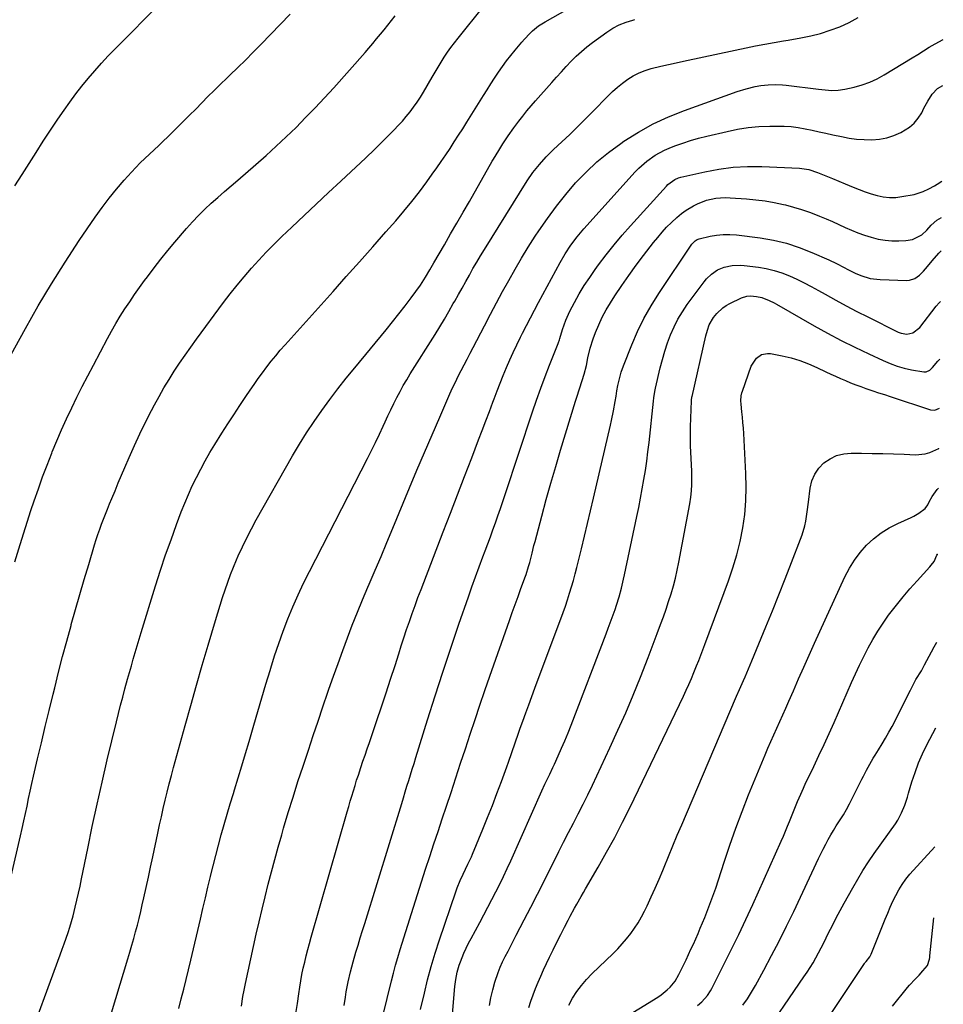
# Model space of a CAD drawing. Units: inches. Extents: x 1846646 to 1852003, y 447642 to 452944.
# Drawn here: x 1851515 to 1851957, y 448143 to 448614 of the extents above; entities that cross this region are included whole.
import ezdxf

# ---------------------------------------------------------------- set-up
doc = ezdxf.new("R2010")
doc.units = ezdxf.units.IN
doc.header["$MEASUREMENT"] = 0
doc.layers.add('7', color=7, linetype='Continuous')
doc.layers.add('8', color=7, linetype='Continuous')

msp = doc.modelspace()

# ---------------------------------------------------------------- linework, layer by layer
at = {"layer": '7', "color": 18}
for points in [[(1851513.05, 448534.91, 1916), (1851516.43, 448540.24, 1916), (1851519.8, 448545.58, 1916), (1851523.18, 448550.92, 1916), (1851526.6, 448556.22, 1916), (1851530.08, 448561.49, 1916), (1851533.6, 448566.73, 1916), (1851536.55, 448571.08, 1916), (1851539.3, 448575, 1916), (1851542.13, 448578.85, 1916), (1851545.07, 448582.62, 1916), (1851548.1, 448586.33, 1916), (1851551.22, 448589.96, 1916), (1851554.41, 448593.53, 1916), (1851557.68, 448597.02, 1916), (1851561.01, 448600.46, 1916), (1851583.18, 448622.83, 1916)], [(1851511.17, 448204.54, 1922), (1851515.72, 448223.86, 1922), (1851516.54, 448227.41, 1922), (1851517.33, 448230.98, 1922), (1851518.08, 448234.55, 1922), (1851518.8, 448238.13, 1922), (1851519.53, 448241.7, 1922), (1851520.28, 448245.27, 1922), (1851521.07, 448248.84, 1922), (1851521.89, 448252.4, 1922), (1851523.85, 448260.73, 1922), (1851525.68, 448268.45, 1922), (1851527.53, 448276.17, 1922), (1851529.4, 448283.88, 1922), (1851531.28, 448291.59, 1922), (1851532.04, 448294.64, 1922), (1851533.92, 448302.13, 1922), (1851535.84, 448309.61, 1922), (1851537.82, 448317.07, 1922), (1851539.85, 448324.52, 1922), (1851539.97, 448324.96, 1922), (1851542, 448332.18, 1922), (1851544.05, 448339.38, 1922), (1851546.16, 448346.57, 1922), (1851548.31, 448353.76, 1922), (1851551.14, 448363.13, 1922), (1851551.91, 448365.61, 1922), (1851552.72, 448368.08, 1922), (1851553.57, 448370.54, 1922), (1851554.45, 448372.98, 1922), (1851555.37, 448375.41, 1922), (1851556.3, 448377.84, 1922), (1851557.27, 448380.25, 1922), (1851558.25, 448382.66, 1922), (1851559.36, 448385.3, 1922), (1851560.91, 448389.02, 1922), (1851562.48, 448392.74, 1922), (1851564.06, 448396.45, 1922), (1851565.64, 448400.16, 1922), (1851567.69, 448404.92, 1922), (1851570.21, 448410.6, 1922), (1851572.82, 448416.23, 1922), (1851575.56, 448421.8, 1922), (1851578.38, 448427.32, 1922), (1851579.81, 448430.06, 1922), (1851582.04, 448434.16, 1922), (1851584.33, 448438.21, 1922), (1851586.74, 448442.2, 1922), (1851589.22, 448446.15, 1922), (1851591.79, 448450.04, 1922), (1851594.41, 448453.9, 1922), (1851597.1, 448457.71, 1922), (1851599.84, 448461.48, 1922), (1851612.83, 448479.03, 1922), (1851616.03, 448483.22, 1922), (1851619.29, 448487.37, 1922), (1851622.67, 448491.42, 1922), (1851626.11, 448495.42, 1922), (1851629.66, 448499.32, 1922), (1851633.28, 448503.17, 1922), (1851636.99, 448506.91, 1922), (1851640.76, 448510.6, 1922), (1851645.51, 448515.11, 1922), (1851651.34, 448520.64, 1922), (1851657.18, 448526.15, 1922), (1851663.05, 448531.65, 1922), (1851668.93, 448537.12, 1922), (1851671.52, 448539.52, 1922), (1851676.09, 448543.81, 1922), (1851680.64, 448548.13, 1922), (1851685.14, 448552.5, 1922), (1851689.6, 448556.9, 1922), (1851694.42, 448561.7, 1922), (1851696.42, 448563.76, 1922), (1851698.36, 448565.87, 1922), (1851700.22, 448568.05, 1922), (1851702.03, 448570.28, 1922), (1851703.75, 448572.57, 1922), (1851705.41, 448574.92, 1922), (1851706.96, 448577.32, 1922), (1851708.45, 448579.78, 1922), (1851712.55, 448586.85, 1922), (1851713.97, 448589.28, 1922), (1851715.42, 448591.7, 1922), (1851716.91, 448594.09, 1922), (1851718.41, 448596.47, 1922), (1851719.97, 448598.82, 1922), (1851721.57, 448601.13, 1922), (1851723.25, 448603.39, 1922), (1851724.98, 448605.61, 1922), (1851737.3, 448620.91, 1922)], [(1851517.89, 448121.37, 1924), (1851534.71, 448166.94, 1924), (1851535.67, 448169.59, 1924), (1851536.62, 448172.24, 1924), (1851537.54, 448174.9, 1924), (1851538.46, 448177.57, 1924), (1851539.32, 448180.25, 1924), (1851540.14, 448182.94, 1924), (1851540.89, 448185.65, 1924), (1851541.91, 448189.67, 1924), (1851542.71, 448193.06, 1924), (1851543.49, 448196.46, 1924), (1851544.22, 448199.86, 1924), (1851544.93, 448203.27, 1924), (1851547.82, 448217.76, 1924), (1851550.01, 448228.4, 1924), (1851552.29, 448239.03, 1924), (1851554.69, 448249.63, 1924), (1851557.18, 448260.2, 1924), (1851561.58, 448278.41, 1924), (1851562.56, 448282.37, 1924), (1851563.56, 448286.33, 1924), (1851564.6, 448290.28, 1924), (1851565.66, 448294.22, 1924), (1851566.95, 448298.9, 1924), (1851567.84, 448302.08, 1924), (1851568.74, 448305.26, 1924), (1851569.64, 448308.44, 1924), (1851570.56, 448311.61, 1924), (1851571.5, 448314.78, 1924), (1851572.45, 448317.94, 1924), (1851573.41, 448321.1, 1924), (1851580.33, 448343.55, 1924), (1851582.68, 448350.92, 1924), (1851585.11, 448358.26, 1924), (1851587.68, 448365.55, 1924), (1851590.33, 448372.81, 1924), (1851592.6, 448378.83, 1924), (1851594.25, 448383.03, 1924), (1851595.99, 448387.19, 1924), (1851597.86, 448391.3, 1924), (1851599.81, 448395.37, 1924), (1851601.88, 448399.38, 1924), (1851604.03, 448403.34, 1924), (1851606.29, 448407.24, 1924), (1851608.63, 448411.1, 1924), (1851612.05, 448416.58, 1924), (1851614.85, 448420.99, 1924), (1851617.68, 448425.39, 1924), (1851620.56, 448429.75, 1924), (1851623.46, 448434.1, 1924), (1851625.48, 448437.06, 1924), (1851627.42, 448439.89, 1924), (1851629.4, 448442.7, 1924), (1851631.43, 448445.47, 1924), (1851633.49, 448448.22, 1924), (1851635.6, 448450.93, 1924), (1851637.75, 448453.6, 1924), (1851639.97, 448456.22, 1924), (1851642.23, 448458.8, 1924), (1851665.19, 448484.34, 1924), (1851671.55, 448491.44, 1924), (1851677.9, 448498.56, 1924), (1851684.22, 448505.7, 1924), (1851690.52, 448512.85, 1924), (1851695.24, 448518.22, 1924), (1851699.1, 448522.76, 1924), (1851702.88, 448527.36, 1924), (1851706.52, 448532.07, 1924), (1851710.08, 448536.85, 1924), (1851712.68, 448540.45, 1924), (1851714.85, 448543.49, 1924), (1851716.99, 448546.56, 1924), (1851719.08, 448549.66, 1924), (1851721.14, 448552.78, 1924), (1851723.18, 448555.91, 1924), (1851725.2, 448559.06, 1924), (1851727.2, 448562.22, 1924), (1851729.19, 448565.38, 1924), (1851737.13, 448578.09, 1924), (1851738.9, 448580.9, 1924), (1851740.69, 448583.69, 1924), (1851742.5, 448586.47, 1924), (1851744.33, 448589.24, 1924), (1851746.21, 448591.97, 1924), (1851748.15, 448594.65, 1924), (1851750.18, 448597.26, 1924), (1851752.28, 448599.83, 1924), (1851755.5, 448603.66, 1924), (1851756.73, 448605.06, 1924), (1851759.31, 448607.76, 1924), (1851760.65, 448609.05, 1924), (1851763.53, 448611.42, 1924), (1851766.66, 448613.43, 1924), (1851777.64, 448619.61, 1924)], [(1851508.61, 448449.59, 1918), (1851518.05, 448466.7, 1918), (1851524.16, 448477.4, 1918), (1851530.45, 448487.98, 1918), (1851537.04, 448498.39, 1918), (1851543.81, 448508.68, 1918), (1851551.42, 448519.89, 1918), (1851554.68, 448524.49, 1918), (1851558.06, 448528.99, 1918), (1851561.63, 448533.35, 1918), (1851565.32, 448537.61, 1918), (1851568.81, 448541.48, 1918), (1851570.88, 448543.7, 1918), (1851572.98, 448545.88, 1918), (1851575.15, 448548, 1918), (1851577.35, 448550.07, 1918), (1851579.58, 448552.13, 1918), (1851581.79, 448554.2, 1918), (1851583.98, 448556.3, 1918), (1851586.15, 448558.42, 1918), (1851590.59, 448562.78, 1918), (1851593.56, 448565.73, 1918), (1851596.53, 448568.68, 1918), (1851599.48, 448571.65, 1918), (1851602.42, 448574.63, 1918), (1851605.37, 448577.61, 1918), (1851608.33, 448580.57, 1918), (1851611.32, 448583.49, 1918), (1851614.34, 448586.4, 1918), (1851615.82, 448587.82, 1918), (1851619.57, 448591.45, 1918), (1851623.29, 448595.1, 1918), (1851626.97, 448598.79, 1918), (1851630.62, 448602.51, 1918), (1851644.66, 448616.98, 1918)], [(1851555.49, 448127.12, 1926), (1851567.05, 448165.09, 1926), (1851568.01, 448168.28, 1926), (1851568.94, 448171.48, 1926), (1851569.85, 448174.69, 1926), (1851570.73, 448177.9, 1926), (1851571.58, 448181.12, 1926), (1851572.4, 448184.35, 1926), (1851573.18, 448187.59, 1926), (1851573.93, 448190.83, 1926), (1851574.68, 448194.18, 1926), (1851575.78, 448199.1, 1926), (1851576.87, 448204.03, 1926), (1851577.93, 448208.96, 1926), (1851578.99, 448213.89, 1926), (1851581.37, 448225.12, 1926), (1851582.23, 448229.07, 1926), (1851583.1, 448233.02, 1926), (1851584, 448236.97, 1926), (1851584.92, 448240.91, 1926), (1851585.87, 448244.84, 1926), (1851586.85, 448248.77, 1926), (1851587.88, 448252.68, 1926), (1851588.93, 448256.59, 1926), (1851594.47, 448276.69, 1926), (1851597.15, 448286.31, 1926), (1851599.87, 448295.92, 1926), (1851602.65, 448305.52, 1926), (1851605.46, 448315.11, 1926), (1851608.96, 448326.87, 1926), (1851610.07, 448330.56, 1926), (1851611.21, 448334.24, 1926), (1851612.38, 448337.92, 1926), (1851613.57, 448341.59, 1926), (1851614.82, 448345.23, 1926), (1851616.14, 448348.85, 1926), (1851617.56, 448352.43, 1926), (1851619.04, 448355.99, 1926), (1851619.82, 448357.78, 1926), (1851621.81, 448362.19, 1926), (1851623.89, 448366.54, 1926), (1851626.12, 448370.82, 1926), (1851628.44, 448375.06, 1926), (1851645.84, 448405.64, 1926), (1851649.13, 448411.21, 1926), (1851652.53, 448416.7, 1926), (1851656.11, 448422.08, 1926), (1851659.8, 448427.39, 1926), (1851663.64, 448432.6, 1926), (1851667.54, 448437.76, 1926), (1851671.54, 448442.84, 1926), (1851675.61, 448447.87, 1926), (1851690.65, 448466.06, 1926), (1851693.71, 448469.83, 1926), (1851696.72, 448473.63, 1926), (1851699.67, 448477.48, 1926), (1851702.57, 448481.37, 1926), (1851706.97, 448487.39, 1926), (1851709.43, 448491.15, 1926), (1851711.47, 448494.75, 1926), (1851713.35, 448498.03, 1926), (1851718.44, 448506.72, 1926), (1851721.45, 448511.89, 1926), (1851724.46, 448517.07, 1926), (1851727.44, 448522.26, 1926), (1851730.41, 448527.45, 1926), (1851741.34, 448546.65, 1926), (1851741.95, 448547.7, 1926), (1851743.18, 448549.79, 1926), (1851744.44, 448551.86, 1926), (1851746.4, 448554.92, 1926), (1851749, 448558.82, 1926), (1851751.73, 448562.69, 1926), (1851754.07, 448565.81, 1926), (1851755.99, 448568.28, 1926), (1851757.94, 448570.72, 1926), (1851759.96, 448573.12, 1926), (1851762, 448575.49, 1926), (1851769.89, 448584.41, 1926), (1851772.16, 448586.96, 1926), (1851774.46, 448589.49, 1926), (1851776.77, 448592, 1926), (1851779.11, 448594.5, 1926), (1851781.51, 448596.91, 1926), (1851784.01, 448599.23, 1926), (1851786.62, 448601.41, 1926), (1851789.33, 448603.49, 1926), (1851796.13, 448608.43, 1926), (1851799.07, 448610.31, 1926), (1851802.11, 448611.94, 1926), (1851805.33, 448613.21, 1926), (1851808.66, 448614.23, 1926), (1851809.63, 448614.46, 1926)], [(1851591.41, 448141.21, 1928), (1851592.59, 448145.82, 1928), (1851593.76, 448150.44, 1928), (1851594.91, 448155.06, 1928), (1851596.03, 448159.68, 1928), (1851597.13, 448164.32, 1928), (1851601.73, 448184.01, 1928), (1851602.92, 448189.1, 1928), (1851604.12, 448194.18, 1928), (1851605.32, 448199.27, 1928), (1851606.53, 448204.35, 1928), (1851606.57, 448204.52, 1928), (1851607.79, 448209.51, 1928), (1851609.05, 448214.48, 1928), (1851610.37, 448219.44, 1928), (1851611.74, 448224.38, 1928), (1851613.14, 448229.32, 1928), (1851614.57, 448234.24, 1928), (1851616.03, 448239.16, 1928), (1851617.52, 448244.07, 1928), (1851618.05, 448245.83, 1928), (1851619.81, 448251.61, 1928), (1851621.56, 448257.4, 1928), (1851623.29, 448263.2, 1928), (1851625.01, 448269, 1928), (1851627.33, 448276.84, 1928), (1851629.26, 448283.38, 1928), (1851631.19, 448289.92, 1928), (1851633.12, 448296.46, 1928), (1851635.05, 448303, 1928), (1851635.38, 448304.1, 1928), (1851637.23, 448310.06, 1928), (1851639.19, 448315.98, 1928), (1851641.31, 448321.85, 1928), (1851643.54, 448327.69, 1928), (1851645.94, 448333.45, 1928), (1851648.44, 448339.17, 1928), (1851651.11, 448344.81, 1928), (1851653.89, 448350.4, 1928), (1851681.71, 448404.43, 1928), (1851683.66, 448408.28, 1928), (1851685.57, 448412.14, 1928), (1851687.41, 448416.04, 1928), (1851689.22, 448419.96, 1928), (1851690.1, 448421.9, 1928), (1851691.46, 448424.85, 1928), (1851692.85, 448427.79, 1928), (1851694.28, 448430.7, 1928), (1851695.73, 448433.61, 1928), (1851697.25, 448436.48, 1928), (1851698.81, 448439.33, 1928), (1851700.45, 448442.13, 1928), (1851702.14, 448444.9, 1928), (1851713.99, 448463.83, 1928), (1851716.23, 448467.47, 1928), (1851718.44, 448471.13, 1928), (1851720.61, 448474.82, 1928), (1851722.73, 448478.53, 1928), (1851723.44, 448479.78, 1928), (1851725.19, 448482.89, 1928), (1851726.93, 448485.99, 1928), (1851728.66, 448489.1, 1928), (1851730.39, 448492.22, 1928), (1851732.14, 448495.32, 1928), (1851733.92, 448498.4, 1928), (1851735.75, 448501.45, 1928), (1851737.61, 448504.48, 1928), (1851758.06, 448537.23, 1928), (1851760.83, 448541.3, 1928), (1851763.89, 448545.16, 1928), (1851767.2, 448548.8, 1928), (1851770.71, 448552.26, 1928), (1851774.68, 448555.95, 1928), (1851778.45, 448559.5, 1928), (1851782.17, 448563.08, 1928), (1851785.85, 448566.73, 1928), (1851789.49, 448570.41, 1928), (1851796.66, 448577.77, 1928), (1851798.91, 448579.96, 1928), (1851801.24, 448582.06, 1928), (1851803.67, 448584.03, 1928), (1851806.18, 448585.92, 1928), (1851808.82, 448587.58, 1928), (1851811.56, 448589.02, 1928), (1851814.44, 448590.15, 1928), (1851817.43, 448591.06, 1928), (1851822.07, 448592.18, 1928), (1851825.67, 448593.01, 1928), (1851829.27, 448593.81, 1928), (1851832.88, 448594.6, 1928), (1851864.97, 448601.39, 1928), (1851867.2, 448601.85, 1928), (1851871.67, 448602.72, 1928), (1851876.16, 448603.53, 1928), (1851880.65, 448604.3, 1928), (1851882.89, 448604.67, 1928), (1851888.89, 448605.66, 1928), (1851893.69, 448606.62, 1928), (1851898.42, 448607.81, 1928), (1851903.07, 448609.31, 1928), (1851907.65, 448611.04, 1928), (1851912.07, 448613.1, 1928), (1851916.37, 448615.39, 1928)], [(1851647.47, 448138.92, 1932), (1851648.13, 448143.57, 1932), (1851648.81, 448148.21, 1932), (1851649.3, 448151.43, 1932), (1851649.79, 448154.46, 1932), (1851650.34, 448157.48, 1932), (1851650.95, 448160.49, 1932), (1851651.62, 448163.49, 1932), (1851652.34, 448166.48, 1932), (1851653.09, 448169.46, 1932), (1851653.89, 448172.43, 1932), (1851654.72, 448175.39, 1932), (1851671.98, 448235.38, 1932), (1851672.71, 448237.9, 1932), (1851673.45, 448240.42, 1932), (1851674.19, 448242.93, 1932), (1851674.94, 448245.45, 1932), (1851675.71, 448247.96, 1932), (1851676.49, 448250.46, 1932), (1851677.3, 448252.96, 1932), (1851678.48, 448256.51, 1932), (1851679.49, 448259.53, 1932), (1851680.51, 448262.55, 1932), (1851681.53, 448265.57, 1932), (1851682.56, 448268.58, 1932), (1851686.14, 448279.05, 1932), (1851688.37, 448285.63, 1932), (1851690.57, 448292.23, 1932), (1851692.72, 448298.83, 1932), (1851694.85, 448305.45, 1932), (1851696.6, 448310.94, 1932), (1851697.84, 448314.82, 1932), (1851699.11, 448318.68, 1932), (1851700.4, 448322.54, 1932), (1851701.71, 448326.39, 1932), (1851703.05, 448330.23, 1932), (1851704.42, 448334.06, 1932), (1851705.83, 448337.87, 1932), (1851707.27, 448341.67, 1932), (1851717.95, 448369.38, 1932), (1851721.35, 448378.21, 1932), (1851724.75, 448387.05, 1932), (1851728.14, 448395.88, 1932), (1851731.52, 448404.72, 1932), (1851734.84, 448413.37, 1932), (1851736.56, 448417.88, 1932), (1851738.27, 448422.4, 1932), (1851739.97, 448426.92, 1932), (1851741.66, 448431.45, 1932), (1851742.24, 448433, 1932), (1851743.66, 448436.75, 1932), (1851745.11, 448440.48, 1932), (1851746.61, 448444.19, 1932), (1851748.14, 448447.89, 1932), (1851749.73, 448451.56, 1932), (1851751.37, 448455.21, 1932), (1851753.07, 448458.83, 1932), (1851754.82, 448462.43, 1932), (1851755.8, 448464.4, 1932), (1851757.68, 448468.11, 1932), (1851759.58, 448471.81, 1932), (1851761.52, 448475.48, 1932), (1851763.49, 448479.15, 1932), (1851773.83, 448498.15, 1932), (1851776.3, 448502.42, 1932), (1851779, 448506.54, 1932), (1851781.94, 448510.49, 1932), (1851785.12, 448514.25, 1932), (1851809.78, 448541.59, 1932), (1851811.51, 448543.39, 1932), (1851815.23, 448546.7, 1932), (1851819.31, 448549.59, 1932), (1851823.69, 448551.95, 1932), (1851825.98, 448552.94, 1932), (1851828.74, 448554, 1932), (1851832.48, 448555.36, 1932), (1851836.25, 448556.61, 1932), (1851840.07, 448557.7, 1932), (1851843.93, 448558.69, 1932), (1851853.66, 448560.96, 1932), (1851858.72, 448561.98, 1932), (1851863.81, 448562.77, 1932), (1851868.94, 448563.23, 1932), (1851874.09, 448563.47, 1932), (1851877.68, 448563.52, 1932), (1851881.05, 448563.45, 1932), (1851884.4, 448563.23, 1932), (1851887.73, 448562.79, 1932), (1851891.04, 448562.2, 1932), (1851894.35, 448561.49, 1932), (1851897.65, 448560.78, 1932), (1851900.95, 448560.06, 1932), (1851904.25, 448559.34, 1932), (1851908.44, 448558.43, 1932), (1851912.04, 448557.77, 1932), (1851915.65, 448557.27, 1932), (1851919.28, 448557.02, 1932), (1851922.93, 448556.92, 1932), (1851926.53, 448557.21, 1932), (1851930.05, 448557.83, 1932), (1851933.44, 448558.95, 1932), (1851936.74, 448560.4, 1932), (1851940.95, 448562.95, 1932), (1851943.25, 448564.9, 1932), (1851945.15, 448567.25, 1932), (1851946.77, 448569.87, 1932), (1851947.86, 448572.06, 1932), (1851949.7, 448575.46, 1932), (1851951.77, 448578.72, 1932), (1851954.31, 448581.46, 1932), (1851956.87, 448582.93, 1932)], [(1851670.53, 448142.71, 1934), (1851671.1, 448146.7, 1934), (1851671.48, 448149.15, 1934), (1851672.41, 448154.02, 1934), (1851673.54, 448158.85, 1934), (1851674.82, 448163.64, 1934), (1851676.15, 448168.17, 1934), (1851677.19, 448171.61, 1934), (1851678.23, 448175.06, 1934), (1851679.28, 448178.5, 1934), (1851680.34, 448181.94, 1934), (1851698.05, 448239.37, 1934), (1851698.9, 448242.11, 1934), (1851699.74, 448244.86, 1934), (1851700.57, 448247.6, 1934), (1851701.41, 448250.34, 1934), (1851702.24, 448253.08, 1934), (1851703.08, 448255.83, 1934), (1851703.93, 448258.56, 1934), (1851704.77, 448261.3, 1934), (1851710.36, 448279.3, 1934), (1851713.99, 448290.79, 1934), (1851717.69, 448302.26, 1934), (1851721.5, 448313.69, 1934), (1851725.38, 448325.1, 1934), (1851729.91, 448338.23, 1934), (1851731.6, 448343.05, 1934), (1851733.32, 448347.85, 1934), (1851735.08, 448352.64, 1934), (1851736.87, 448357.41, 1934), (1851737.96, 448360.26, 1934), (1851739.22, 448363.61, 1934), (1851740.47, 448366.97, 1934), (1851741.69, 448370.33, 1934), (1851742.89, 448373.7, 1934), (1851744.07, 448377.07, 1934), (1851745.24, 448380.46, 1934), (1851746.39, 448383.84, 1934), (1851747.53, 448387.24, 1934), (1851760.65, 448426.78, 1934), (1851762.57, 448432.41, 1934), (1851764.56, 448438.01, 1934), (1851766.64, 448443.59, 1934), (1851768.79, 448449.13, 1934), (1851772.92, 448459.53, 1934), (1851773.05, 448459.86, 1934), (1851773.48, 448461.22, 1934), (1851773.68, 448461.91, 1934), (1851774.95, 448466.15, 1934), (1851776.53, 448470.65, 1934), (1851778.54, 448474.97, 1934), (1851780.69, 448479.06, 1934), (1851782.97, 448483.16, 1934), (1851785.37, 448487.19, 1934), (1851787.95, 448491.1, 1934), (1851790.65, 448494.94, 1934), (1851792.25, 448497.1, 1934), (1851795.91, 448501.9, 1934), (1851799.66, 448506.63, 1934), (1851803.55, 448511.25, 1934), (1851807.54, 448515.79, 1934), (1851824.69, 448534.77, 1934), (1851825.41, 448535.5, 1934), (1851828.66, 448537.94, 1934), (1851830.51, 448538.74, 1934), (1851831.49, 448539.02, 1934), (1851842.98, 448541.66, 1934), (1851849.75, 448542.93, 1934), (1851856.55, 448543.83, 1934), (1851863.41, 448544.18, 1934), (1851870.29, 448544.16, 1934), (1851888.29, 448543.37, 1934), (1851892.71, 448542.72, 1934), (1851896.97, 448541.31, 1934), (1851900.99, 448539.68, 1934), (1851904.04, 448538.43, 1934), (1851907.08, 448537.17, 1934), (1851910.12, 448535.89, 1934), (1851914.05, 448534.22, 1934), (1851916.86, 448533.08, 1934), (1851919.7, 448532.02, 1934), (1851922.58, 448531.08, 1934), (1851925.49, 448530.22, 1934), (1851928.42, 448529.62, 1934), (1851931.37, 448529.3, 1934), (1851934.34, 448529.37, 1934), (1851937.32, 448529.72, 1934), (1851943.21, 448530.81, 1934), (1851944.67, 448531.15, 1934), (1851947.51, 448532.11, 1934), (1851950.22, 448533.44, 1934), (1851952.84, 448534.94, 1934), (1851954.13, 448535.74, 1934), (1851956.39, 448537.18, 1934)], [(1851689.03, 448137.55, 1936), (1851693.16, 448154.46, 1936), (1851694.12, 448158.22, 1936), (1851695.12, 448161.97, 1936), (1851696.2, 448165.7, 1936), (1851697.32, 448169.42, 1936), (1851703.65, 448189.76, 1936), (1851705.55, 448195.83, 1936), (1851707.48, 448201.88, 1936), (1851709.45, 448207.92, 1936), (1851711.44, 448213.96, 1936), (1851713.45, 448219.99, 1936), (1851715.45, 448226.02, 1936), (1851717.45, 448232.05, 1936), (1851719.45, 448238.09, 1936), (1851721.63, 448244.68, 1936), (1851723.93, 448251.64, 1936), (1851726.23, 448258.6, 1936), (1851728.52, 448265.56, 1936), (1851730.82, 448272.52, 1936), (1851733.13, 448279.47, 1936), (1851735.47, 448286.41, 1936), (1851737.85, 448293.34, 1936), (1851740.25, 448300.26, 1936), (1851749.55, 448326.84, 1936), (1851750.91, 448330.7, 1936), (1851752.29, 448334.55, 1936), (1851753.68, 448338.39, 1936), (1851755.08, 448342.23, 1936), (1851757.24, 448348.08, 1936), (1851757.57, 448349, 1936), (1851758.75, 448352.71, 1936), (1851759.26, 448354.59, 1936), (1851760.38, 448359.16, 1936), (1851761.32, 448362.84, 1936), (1851761.8, 448364.67, 1936), (1851765.05, 448376.87, 1936), (1851767.21, 448384.79, 1936), (1851769.42, 448392.69, 1936), (1851771.71, 448400.57, 1936), (1851774.06, 448408.43, 1936), (1851781.17, 448431.81, 1936), (1851781.79, 448433.81, 1936), (1851783.08, 448437.78, 1936), (1851784.42, 448441.67, 1936), (1851785.39, 448444.76, 1936), (1851786.42, 448448.97, 1936), (1851787.11, 448452.57, 1936), (1851788.19, 448457.19, 1936), (1851789.65, 448461.7, 1936), (1851790.79, 448464.74, 1936), (1851792.29, 448468.43, 1936), (1851793.96, 448472.05, 1936), (1851795.86, 448475.54, 1936), (1851797.91, 448478.96, 1936), (1851800.02, 448482.23, 1936), (1851803.31, 448487.17, 1936), (1851806.68, 448492.06, 1936), (1851810.17, 448496.86, 1936), (1851813.75, 448501.61, 1936), (1851818.5, 448507.75, 1936), (1851820.52, 448510.25, 1936), (1851822.6, 448512.7, 1936), (1851824.78, 448515.05, 1936), (1851827.03, 448517.35, 1936), (1851829.64, 448519.77, 1936), (1851831.84, 448521.58, 1936), (1851834.17, 448523.21, 1936), (1851837.59, 448525.32, 1936), (1851839.61, 448526.36, 1936), (1851843.83, 448527.99, 1936), (1851848.28, 448528.96, 1936), (1851852.8, 448529.28, 1936), (1851855.08, 448529.21, 1936), (1851862.92, 448528.63, 1936), (1851867.39, 448528.2, 1936), (1851871.83, 448527.64, 1936), (1851876.25, 448526.87, 1936), (1851880.65, 448525.97, 1936), (1851881.64, 448525.75, 1936), (1851885.49, 448524.76, 1936), (1851889.3, 448523.65, 1936), (1851893.05, 448522.34, 1936), (1851896.75, 448520.91, 1936), (1851897.95, 448520.4, 1936), (1851901.01, 448519.1, 1936), (1851904.06, 448517.77, 1936), (1851907.1, 448516.39, 1936), (1851910.11, 448514.99, 1936), (1851913.15, 448513.65, 1936), (1851916.23, 448512.4, 1936), (1851919.36, 448511.29, 1936), (1851922.53, 448510.29, 1936), (1851925.97, 448509.45, 1936), (1851929.24, 448508.88, 1936), (1851932.54, 448508.62, 1936), (1851935.88, 448508.56, 1936), (1851939.23, 448508.66, 1936), (1851942.45, 448509.19, 1936), (1851946.87, 448511.52, 1936), (1851949.21, 448513.65, 1936), (1851951.34, 448516.02, 1936), (1851953.98, 448518.44, 1936), (1851956.2, 448519.8, 1936)], [(1851707.08, 448140.7, 1938), (1851708.87, 448148.53, 1938), (1851710.45, 448154.99, 1938), (1851712.16, 448161.4, 1938), (1851714.06, 448167.76, 1938), (1851716.1, 448174.08, 1938), (1851723.92, 448197.1, 1938), (1851724.58, 448198.94, 1938), (1851726.04, 448202.56, 1938), (1851727.37, 448205.48, 1938), (1851728.51, 448207.88, 1938), (1851729.69, 448210.27, 1938), (1851731.39, 448213.88, 1938), (1851731.91, 448215.11, 1938), (1851736.84, 448227.01, 1938), (1851739.15, 448232.7, 1938), (1851741.42, 448238.41, 1938), (1851743.61, 448244.15, 1938), (1851745.76, 448249.9, 1938), (1851748.29, 448256.84, 1938), (1851749.13, 448259.14, 1938), (1851750.75, 448263.76, 1938), (1851752.33, 448268.4, 1938), (1851753.93, 448273.03, 1938), (1851754.74, 448275.34, 1938), (1851755.92, 448278.68, 1938), (1851757.34, 448282.65, 1938), (1851758.77, 448286.62, 1938), (1851760.22, 448290.58, 1938), (1851761.69, 448294.53, 1938), (1851775.22, 448330.8, 1938), (1851776.31, 448333.82, 1938), (1851777.36, 448336.86, 1938), (1851778.36, 448339.91, 1938), (1851779.32, 448342.98, 1938), (1851780.22, 448346.06, 1938), (1851781.08, 448349.16, 1938), (1851781.88, 448352.27, 1938), (1851782.65, 448355.39, 1938), (1851784.04, 448361.25, 1938), (1851785.48, 448367.32, 1938), (1851786.91, 448373.38, 1938), (1851788.33, 448379.44, 1938), (1851789.76, 448385.5, 1938), (1851797.92, 448420.38, 1938), (1851798.44, 448422.67, 1938), (1851799.37, 448427.28, 1938), (1851800.13, 448431.65, 1938), (1851800.57, 448434.23, 1938), (1851801.01, 448436.82, 1938), (1851801.49, 448439.4, 1938), (1851802.05, 448441.96, 1938), (1851803.06, 448445.75, 1938), (1851804.15, 448448.83, 1938), (1851808.09, 448458.77, 1938), (1851810.87, 448465.16, 1938), (1851813.9, 448471.41, 1938), (1851817.33, 448477.46, 1938), (1851821.02, 448483.36, 1938), (1851836.86, 448506.99, 1938), (1851838.39, 448508.64, 1938), (1851839.33, 448509.24, 1938), (1851839.85, 448509.44, 1938), (1851840.39, 448509.6, 1938), (1851845.53, 448510.77, 1938), (1851848.66, 448511.32, 1938), (1851851.81, 448511.64, 1938), (1851854.97, 448511.63, 1938), (1851858.14, 448511.39, 1938), (1851869.47, 448509.96, 1938), (1851875.84, 448508.86, 1938), (1851882.1, 448507.41, 1938), (1851888.22, 448505.42, 1938), (1851894.23, 448503.07, 1938), (1851902.42, 448499.45, 1938), (1851906.06, 448497.73, 1938), (1851909.62, 448495.82, 1938), (1851911.39, 448494.85, 1938), (1851915.01, 448493.08, 1938), (1851917.6, 448491.98, 1938), (1851922.17, 448490.58, 1938), (1851926.92, 448490.02, 1938), (1851939.62, 448489.67, 1938), (1851940.97, 448489.78, 1938), (1851943.47, 448490.59, 1938), (1851945.69, 448492.17, 1938), (1851947.68, 448494.09, 1938), (1851948.6, 448495.12, 1938), (1851950.33, 448497.2, 1938), (1851951.86, 448499.02, 1938), (1851955.01, 448502.6, 1938), (1851956.03, 448503.72, 1938)], [(1851739.96, 448142.65, 1942), (1851740.66, 448146.41, 1942), (1851741.58, 448150.14, 1942), (1851742.63, 448153.83, 1942), (1851744.16, 448158.42, 1942), (1851745.17, 448161.07, 1942), (1851746.33, 448163.66, 1942), (1851747.58, 448166.21, 1942), (1851748.9, 448168.73, 1942), (1851750.21, 448171.26, 1942), (1851751.52, 448173.78, 1942), (1851752.83, 448176.31, 1942), (1851756.62, 448183.63, 1942), (1851759.8, 448189.82, 1942), (1851762.97, 448196.02, 1942), (1851766.11, 448202.23, 1942), (1851769.24, 448208.45, 1942), (1851770.91, 448211.8, 1942), (1851773.2, 448216.35, 1942), (1851775.51, 448220.89, 1942), (1851777.84, 448225.41, 1942), (1851780.19, 448229.93, 1942), (1851782.52, 448234.45, 1942), (1851784.81, 448239, 1942), (1851787.05, 448243.57, 1942), (1851789.25, 448248.16, 1942), (1851797.67, 448266.06, 1942), (1851801.49, 448274.39, 1942), (1851805.2, 448282.77, 1942), (1851808.75, 448291.23, 1942), (1851812.19, 448299.73, 1942), (1851815.88, 448309.13, 1942), (1851817.38, 448312.97, 1942), (1851818.85, 448316.81, 1942), (1851820.31, 448320.67, 1942), (1851821.9, 448324.96, 1942), (1851823.21, 448328.62, 1942), (1851824.49, 448332.3, 1942), (1851825.72, 448336, 1942), (1851826.91, 448339.71, 1942), (1851828.01, 448343.44, 1942), (1851829.02, 448347.2, 1942), (1851829.88, 448350.99, 1942), (1851830.66, 448354.81, 1942), (1851835.82, 448382.78, 1942), (1851836.3, 448385.85, 1942), (1851836.65, 448388.93, 1942), (1851836.83, 448392.02, 1942), (1851836.88, 448395.27, 1942), (1851836.82, 448398.31, 1942), (1851836.72, 448401.35, 1942), (1851836.57, 448404.39, 1942), (1851836.39, 448407.42, 1942), (1851836.22, 448410.45, 1942), (1851836.12, 448413.49, 1942), (1851836.12, 448416.52, 1942), (1851836.17, 448419.56, 1942), (1851836.6, 448432.05, 1942), (1851836.64, 448432.57, 1942), (1851836.79, 448433.61, 1942), (1851836.84, 448433.86, 1942), (1851836.9, 448434.12, 1942), (1851843.54, 448463.2, 1942), (1851844.25, 448465.83, 1942), (1851845.14, 448468.4, 1942), (1851847.12, 448471.92, 1942), (1851848.8, 448473.87, 1942), (1851851.7, 448476.5, 1942), (1851853.32, 448477.59, 1942), (1851855.02, 448478.56, 1942), (1851860.65, 448481.35, 1942), (1851863.06, 448482.17, 1942), (1851864.96, 448482.3, 1942), (1851867.8, 448481.97, 1942), (1851870.29, 448481.47, 1942), (1851873.86, 448480.09, 1942), (1851876.14, 448478.94, 1942), (1851877.26, 448478.32, 1942), (1851895.36, 448467.97, 1942), (1851901.79, 448464.4, 1942), (1851908.28, 448460.94, 1942), (1851914.86, 448457.64, 1942), (1851921.5, 448454.45, 1942), (1851928.31, 448451.28, 1942), (1851931.62, 448449.89, 1942), (1851934.99, 448448.67, 1942), (1851938.44, 448447.72, 1942), (1851941.95, 448446.93, 1942), (1851947.79, 448445.86, 1942), (1851948.4, 448445.82, 1942), (1851948.99, 448445.87, 1942), (1851950.63, 448446.68, 1942), (1851951.99, 448447.98, 1942), (1851954.43, 448450.93, 1942), (1851955.48, 448451.9, 1942)], [(1851758.81, 448141.69, 1944), (1851759.84, 448144.75, 1944), (1851760.91, 448147.81, 1944), (1851762.05, 448150.83, 1944), (1851763.25, 448153.83, 1944), (1851764.54, 448156.79, 1944), (1851765.89, 448159.73, 1944), (1851768.77, 448165.77, 1944), (1851770.52, 448169.4, 1944), (1851772.3, 448173.02, 1944), (1851774.11, 448176.62, 1944), (1851775.95, 448180.21, 1944), (1851777.7, 448183.56, 1944), (1851778.69, 448185.46, 1944), (1851780.73, 448189.23, 1944), (1851781.77, 448191.1, 1944), (1851783.87, 448194.83, 1944), (1851784.94, 448196.69, 1944), (1851786.01, 448198.55, 1944), (1851792.04, 448208.92, 1944), (1851796.04, 448216.01, 1944), (1851799.94, 448223.15, 1944), (1851803.67, 448230.38, 1944), (1851807.28, 448237.67, 1944), (1851832.81, 448290.73, 1944), (1851834.13, 448293.53, 1944), (1851835.4, 448296.34, 1944), (1851836.62, 448299.18, 1944), (1851837.81, 448302.03, 1944), (1851839.1, 448305.23, 1944), (1851840.11, 448307.76, 1944), (1851841.1, 448310.3, 1944), (1851842.55, 448314.12, 1944), (1851843.03, 448315.4, 1944), (1851854.36, 448345.9, 1944), (1851856.47, 448352.11, 1944), (1851858.35, 448358.38, 1944), (1851859.89, 448364.75, 1944), (1851861.2, 448371.18, 1944), (1851862.1, 448377.66, 1944), (1851862.71, 448384.17, 1944), (1851862.87, 448390.7, 1944), (1851862.72, 448397.25, 1944), (1851861.65, 448416.35, 1944), (1851861.48, 448418.97, 1944), (1851861.29, 448421.58, 1944), (1851861.06, 448424.18, 1944), (1851860.81, 448426.79, 1944), (1851860.43, 448430.44, 1944), (1851860.33, 448432, 1944), (1851860.46, 448434.34, 1944), (1851860.78, 448435.87, 1944), (1851861.01, 448436.61, 1944), (1851865.24, 448448.68, 1944), (1851867.69, 448452.44, 1944), (1851870.18, 448454.12, 1944), (1851873, 448454.72, 1944), (1851874.5, 448454.62, 1944), (1851880.08, 448453.53, 1944), (1851884.35, 448452.52, 1944), (1851888.55, 448451.3, 1944), (1851892.65, 448449.75, 1944), (1851896.67, 448448, 1944), (1851900.91, 448445.95, 1944), (1851903.26, 448444.83, 1944), (1851905.62, 448443.75, 1944), (1851907.99, 448442.69, 1944), (1851910.38, 448441.67, 1944), (1851912.78, 448440.68, 1944), (1851915.2, 448439.73, 1944), (1851917.64, 448438.84, 1944), (1851920.09, 448437.98, 1944), (1851923.44, 448436.85, 1944), (1851926.19, 448435.92, 1944), (1851928.95, 448434.99, 1944), (1851931.71, 448434.07, 1944), (1851950.91, 448427.65, 1944), (1851953.01, 448427.53, 1944), (1851955.23, 448428.48, 1944)], [(1851777.94, 448142.82, 1946), (1851779.8, 448146.19, 1946), (1851781.82, 448149.31, 1946), (1851784, 448152.31, 1946), (1851786.41, 448155.12, 1946), (1851788.98, 448157.8, 1946), (1851799.17, 448167.6, 1946), (1851801.41, 448169.85, 1946), (1851803.57, 448172.17, 1946), (1851805.63, 448174.59, 1946), (1851807.61, 448177.07, 1946), (1851809.46, 448179.65, 1946), (1851811.19, 448182.3, 1946), (1851812.76, 448185.05, 1946), (1851814.22, 448187.87, 1946), (1851815.47, 448190.45, 1946), (1851817.42, 448194.63, 1946), (1851819.33, 448198.83, 1946), (1851821.15, 448203.06, 1946), (1851822.92, 448207.32, 1946), (1851823.58, 448208.94, 1946), (1851825.65, 448214.02, 1946), (1851827.75, 448219.1, 1946), (1851829.86, 448224.16, 1946), (1851832, 448229.21, 1946), (1851857.75, 448289.66, 1946), (1851858.22, 448290.74, 1946), (1851859.65, 448293.96, 1946), (1851861.57, 448298.24, 1946), (1851862.29, 448299.9, 1946), (1851863.93, 448303.71, 1946), (1851865.53, 448307.55, 1946), (1851872.24, 448323.86, 1946), (1851875.36, 448331.52, 1946), (1851878.45, 448339.2, 1946), (1851881.5, 448346.89, 1946), (1851884.52, 448354.59, 1946), (1851888.88, 448365.79, 1946), (1851889.63, 448367.92, 1946), (1851890.83, 448372.27, 1946), (1851891.28, 448374.49, 1946), (1851891.99, 448378.98, 1946), (1851892.6, 448383.48, 1946), (1851893.45, 448390.3, 1946), (1851894.29, 448393.75, 1946), (1851895.59, 448396.95, 1946), (1851897.57, 448399.78, 1946), (1851900.01, 448402.36, 1946), (1851902.97, 448404.34, 1946), (1851906.1, 448405.85, 1946), (1851909.48, 448406.66, 1946), (1851913.03, 448407, 1946), (1851917.93, 448406.94, 1946), (1851923.04, 448406.85, 1946), (1851928.15, 448406.74, 1946), (1851933.25, 448406.59, 1946), (1851938.36, 448406.42, 1946), (1851943.82, 448406.22, 1946), (1851948.45, 448406.63, 1946), (1851950.66, 448407.29, 1946), (1851954.94, 448409.27, 1946), (1851955.02, 448409.35, 1946)], [(1851795.38, 448131.14, 1948), (1851820.58, 448146.75, 1948), (1851822.13, 448147.79, 1948), (1851825.04, 448150.12, 1948), (1851826.4, 448151.41, 1948), (1851828.78, 448154.27, 1948), (1851830.66, 448157.48, 1948), (1851834.05, 448164.56, 1948), (1851835.24, 448167.06, 1948), (1851836.41, 448169.57, 1948), (1851837.55, 448172.08, 1948), (1851838.68, 448174.6, 1948), (1851839.79, 448177.14, 1948), (1851840.87, 448179.68, 1948), (1851841.93, 448182.23, 1948), (1851842.97, 448184.79, 1948), (1851843.98, 448187.31, 1948), (1851845.47, 448191.15, 1948), (1851846.9, 448195.01, 1948), (1851848.25, 448198.91, 1948), (1851849.55, 448202.82, 1948), (1851852.25, 448211.29, 1948), (1851854.96, 448219.42, 1948), (1851857.79, 448227.5, 1948), (1851860.82, 448235.52, 1948), (1851863.97, 448243.48, 1948), (1851871.82, 448262.6, 1948), (1851873.17, 448265.84, 1948), (1851874.56, 448269.06, 1948), (1851875.98, 448272.26, 1948), (1851877.44, 448275.45, 1948), (1851878.92, 448278.64, 1948), (1851880.37, 448281.83, 1948), (1851881.81, 448285.03, 1948), (1851883.22, 448288.24, 1948), (1851885.41, 448293.23, 1948), (1851887.92, 448298.94, 1948), (1851890.44, 448304.63, 1948), (1851893, 448310.32, 1948), (1851895.57, 448316, 1948), (1851910.04, 448347.8, 1948), (1851912.17, 448351.9, 1948), (1851914.56, 448355.82, 1948), (1851917.34, 448359.47, 1948), (1851920.38, 448362.95, 1948), (1851923.77, 448366.06, 1948), (1851927.37, 448368.89, 1948), (1851931.27, 448371.28, 1948), (1851935.37, 448373.38, 1948), (1851941.71, 448376.18, 1948), (1851943, 448376.8, 1948), (1851945.45, 448378.27, 1948), (1851948.45, 448380.57, 1948), (1851949.65, 448382.25, 1948), (1851950.4, 448383.64, 1948), (1851951.84, 448386.29, 1948), (1851953.36, 448388.51, 1948), (1851954.21, 448389.57, 1948), (1851954.82, 448390.23, 1948)], [(1851861.23, 448142.92, 1952), (1851863.39, 448145.93, 1952), (1851865.38, 448149.06, 1952), (1851867.25, 448152.27, 1952), (1851871.25, 448159.59, 1952), (1851874.97, 448166.55, 1952), (1851878.61, 448173.55, 1952), (1851882.12, 448180.62, 1952), (1851885.55, 448187.73, 1952), (1851897.45, 448212.96, 1952), (1851898.56, 448215.26, 1952), (1851899.7, 448217.54, 1952), (1851900.87, 448219.81, 1952), (1851902.07, 448222.06, 1952), (1851903.31, 448224.28, 1952), (1851904.59, 448226.49, 1952), (1851905.92, 448228.66, 1952), (1851907.73, 448231.5, 1952), (1851909.29, 448234, 1952), (1851910.8, 448236.54, 1952), (1851912.23, 448239.13, 1952), (1851913.59, 448241.75, 1952), (1851918.18, 448250.93, 1952), (1851918.92, 448252.39, 1952), (1851920.42, 448255.31, 1952), (1851921.96, 448258.2, 1952), (1851923.61, 448261.03, 1952), (1851924.47, 448262.42, 1952), (1851926.18, 448265.08, 1952), (1851927.88, 448267.82, 1952), (1851929.52, 448270.59, 1952), (1851931.09, 448273.4, 1952), (1851932.59, 448276.24, 1952), (1851941.46, 448293.58, 1952), (1851942.68, 448296.15, 1952), (1851944.02, 448298.64, 1952), (1851946.66, 448302.84, 1952), (1851948.19, 448305.64, 1952), (1851951.46, 448311.96, 1952), (1851952.78, 448314.38, 1952), (1851954.03, 448316.55, 1952)], [(1851869.52, 448125.8, 1954), (1851890.44, 448156.37, 1954), (1851891.94, 448158.61, 1954), (1851893.39, 448160.87, 1954), (1851894.78, 448163.17, 1954), (1851896.14, 448165.49, 1954), (1851897.44, 448167.85, 1954), (1851898.71, 448170.22, 1954), (1851899.93, 448172.61, 1954), (1851901.12, 448175.02, 1954), (1851902.27, 448177.42, 1954), (1851904.05, 448181.03, 1954), (1851905.87, 448184.61, 1954), (1851907.75, 448188.16, 1954), (1851909.67, 448191.69, 1954), (1851913.76, 448199.04, 1954), (1851916.18, 448203.21, 1954), (1851918.68, 448207.33, 1954), (1851921.32, 448211.37, 1954), (1851924.04, 448215.35, 1954), (1851934.2, 448229.69, 1954), (1851935.29, 448231.35, 1954), (1851937.17, 448234.85, 1954), (1851938.67, 448238.55, 1954), (1851939.95, 448242.33, 1954), (1851940.53, 448244.24, 1954), (1851942.1, 448249.66, 1954), (1851943.58, 448254.23, 1954), (1851945.25, 448258.73, 1954), (1851947.19, 448263.12, 1954), (1851949.31, 448267.43, 1954), (1851953.6, 448275.51, 1954)], [(1851894.88, 448126.01, 1956), (1851919.38, 448162.73, 1956), (1851919.63, 448163.09, 1956), (1851920.17, 448163.78, 1956), (1851921.97, 448165.94, 1956), (1851922.68, 448167.25, 1956), (1851929.38, 448184.04, 1956), (1851930.56, 448186.89, 1956), (1851931.76, 448189.73, 1956), (1851933.03, 448192.54, 1956), (1851934.33, 448195.34, 1956), (1851935.78, 448198.05, 1956), (1851937.36, 448200.66, 1956), (1851939.17, 448203.12, 1956), (1851941.13, 448205.48, 1956), (1851952.99, 448218.6, 1956)], [(1851932.75, 448142.36, 1958), (1851940.03, 448151.35, 1958), (1851940.9, 448152.38, 1958), (1851943.66, 448155.33, 1958), (1851945.55, 448157.24, 1958), (1851947.38, 448159.22, 1958), (1851949.54, 448161.9, 1958), (1851950.48, 448164.88, 1958), (1851950.61, 448165.66, 1958), (1851950.71, 448166.45, 1958), (1851952.63, 448184.62, 1958)]]:
    msp.add_polyline3d(points, dxfattribs=at)
at = {"layer": '8', "color": 18}
for points in [[(1851512.97, 448355.06, 1920), (1851515.45, 448363.23, 1920), (1851518.04, 448371.37, 1920), (1851520.69, 448379.49, 1920), (1851522.25, 448384.17, 1920), (1851524.22, 448389.91, 1920), (1851526.26, 448395.63, 1920), (1851528.41, 448401.31, 1920), (1851530.63, 448406.97, 1920), (1851530.88, 448407.57, 1920), (1851533.08, 448412.89, 1920), (1851535.35, 448418.17, 1920), (1851537.72, 448423.4, 1920), (1851540.17, 448428.61, 1920), (1851542.7, 448433.78, 1920), (1851545.26, 448438.92, 1920), (1851547.89, 448444.04, 1920), (1851550.55, 448449.14, 1920), (1851557.27, 448461.8, 1920), (1851559.25, 448465.42, 1920), (1851561.3, 448469, 1920), (1851563.44, 448472.53, 1920), (1851565.64, 448476.02, 1920), (1851567.92, 448479.46, 1920), (1851570.24, 448482.87, 1920), (1851572.63, 448486.23, 1920), (1851575.06, 448489.57, 1920), (1851576.43, 448491.42, 1920), (1851579.61, 448495.63, 1920), (1851582.85, 448499.79, 1920), (1851586.18, 448503.88, 1920), (1851589.56, 448507.94, 1920), (1851595.15, 448514.5, 1920), (1851597.95, 448517.65, 1920), (1851600.83, 448520.72, 1920), (1851603.84, 448523.66, 1920), (1851606.94, 448526.53, 1920), (1851610.1, 448529.32, 1920), (1851613.27, 448532.11, 1920), (1851616.45, 448534.88, 1920), (1851619.63, 448537.65, 1920), (1851628.26, 448545.12, 1920), (1851633.17, 448549.45, 1920), (1851638.01, 448553.84, 1920), (1851642.77, 448558.33, 1920), (1851647.48, 448562.88, 1920), (1851652.09, 448567.52, 1920), (1851656.64, 448572.22, 1920), (1851661.1, 448577.01, 1920), (1851665.5, 448581.85, 1920), (1851680.48, 448598.67, 1920), (1851682.36, 448600.81, 1920), (1851684.21, 448602.98, 1920), (1851686.03, 448605.17, 1920), (1851687.82, 448607.39, 1920), (1851689.59, 448609.62, 1920), (1851691.37, 448611.85, 1920), (1851693.16, 448614.07, 1920), (1851694.94, 448616.29, 1920)], [(1851621.36, 448142.33, 1930), (1851622.1, 448146.98, 1930), (1851622.63, 448150.08, 1930), (1851623.26, 448153.16, 1930), (1851628.46, 448176.76, 1930), (1851629.81, 448182.76, 1930), (1851631.21, 448188.74, 1930), (1851632.66, 448194.71, 1930), (1851634.15, 448200.68, 1930), (1851635.71, 448206.62, 1930), (1851637.3, 448212.56, 1930), (1851638.95, 448218.48, 1930), (1851640.64, 448224.39, 1930), (1851641.56, 448227.53, 1930), (1851643.78, 448234.99, 1930), (1851646.05, 448242.43, 1930), (1851648.41, 448249.85, 1930), (1851650.83, 448257.25, 1930), (1851653.38, 448264.9, 1930), (1851655.7, 448271.83, 1930), (1851658.03, 448278.75, 1930), (1851660.38, 448285.67, 1930), (1851662.74, 448292.58, 1930), (1851663.24, 448294.04, 1930), (1851665.39, 448300.21, 1930), (1851667.58, 448306.37, 1930), (1851669.81, 448312.52, 1930), (1851672.08, 448318.65, 1930), (1851674.42, 448324.75, 1930), (1851676.82, 448330.83, 1930), (1851679.3, 448336.87, 1930), (1851681.85, 448342.89, 1930), (1851682.44, 448344.24, 1930), (1851685.31, 448350.92, 1930), (1851688.16, 448357.61, 1930), (1851690.98, 448364.31, 1930), (1851693.79, 448371.03, 1930), (1851701.8, 448390.35, 1930), (1851705.35, 448398.83, 1930), (1851708.93, 448407.3, 1930), (1851712.56, 448415.74, 1930), (1851716.23, 448424.17, 1930), (1851721.13, 448435.34, 1930), (1851722.4, 448438.17, 1930), (1851723.7, 448440.98, 1930), (1851725.06, 448443.76, 1930), (1851726.44, 448446.53, 1930), (1851727.86, 448449.28, 1930), (1851729.28, 448452.03, 1930), (1851730.71, 448454.78, 1930), (1851732.15, 448457.52, 1930), (1851737.61, 448467.97, 1930), (1851740.48, 448473.41, 1930), (1851743.37, 448478.85, 1930), (1851746.29, 448484.27, 1930), (1851749.23, 448489.67, 1930), (1851752.24, 448495.04, 1930), (1851755.35, 448500.35, 1930), (1851758.58, 448505.58, 1930), (1851761.91, 448510.75, 1930), (1851763.66, 448513.41, 1930), (1851767.76, 448519.34, 1930), (1851772.03, 448525.15, 1930), (1851776.54, 448530.77, 1930), (1851781.23, 448536.26, 1930), (1851786.21, 448541.45, 1930), (1851791.43, 448546.38, 1930), (1851796.99, 448550.91, 1930), (1851802.79, 448555.18, 1930), (1851804.35, 448556.24, 1930), (1851811.24, 448560.56, 1930), (1851818.32, 448564.51, 1930), (1851825.69, 448567.91, 1930), (1851833.24, 448570.95, 1930), (1851858.49, 448579.99, 1930), (1851862.77, 448581.35, 1930), (1851867.15, 448582.4, 1930), (1851869.87, 448582.9, 1930), (1851873.29, 448583.3, 1930), (1851876.74, 448583.42, 1930), (1851880.17, 448583.27, 1930), (1851881.89, 448583.09, 1930), (1851897.48, 448581.11, 1930), (1851900.61, 448580.77, 1930), (1851903.75, 448580.54, 1930), (1851906.88, 448580.6, 1930), (1851909.97, 448581.09, 1930), (1851914.53, 448582.16, 1930), (1851918.28, 448583.23, 1930), (1851921.93, 448584.52, 1930), (1851925.45, 448586.16, 1930), (1851928.88, 448588.02, 1930), (1851942.19, 448596.08, 1930), (1851944.93, 448597.79, 1930), (1851947.63, 448599.57, 1930), (1851950.35, 448601.31, 1930), (1851953.18, 448602.89, 1930), (1851957.11, 448604.93, 1930)], [(1851722.28, 448138.34, 1940), (1851723.24, 448149.98, 1940), (1851723.42, 448151.73, 1940), (1851723.91, 448155.2, 1940), (1851724.61, 448158.63, 1940), (1851725.59, 448161.99, 1940), (1851726.18, 448163.64, 1940), (1851727.81, 448167.7, 1940), (1851728.86, 448170.1, 1940), (1851730.01, 448172.46, 1940), (1851731.22, 448174.79, 1940), (1851735.35, 448182.4, 1940), (1851737.31, 448186.04, 1940), (1851739.25, 448189.69, 1940), (1851741.17, 448193.35, 1940), (1851743.06, 448197.03, 1940), (1851744.91, 448200.72, 1940), (1851746.72, 448204.44, 1940), (1851748.47, 448208.18, 1940), (1851750.19, 448211.94, 1940), (1851765.12, 448245.35, 1940), (1851766.58, 448248.55, 1940), (1851767.33, 448250.14, 1940), (1851768.84, 448253.31, 1940), (1851770.33, 448256.5, 1940), (1851771.07, 448258.09, 1940), (1851772.91, 448262.13, 1940), (1851774.53, 448265.76, 1940), (1851776.1, 448269.4, 1940), (1851777.61, 448273.08, 1940), (1851779.07, 448276.78, 1940), (1851795.88, 448320.58, 1940), (1851796.86, 448323.17, 1940), (1851797.83, 448325.77, 1940), (1851798.77, 448328.38, 1940), (1851800.12, 448332.17, 1940), (1851800.81, 448334.21, 1940), (1851802.08, 448338.31, 1940), (1851803.2, 448342.46, 1940), (1851804.2, 448346.64, 1940), (1851804.66, 448348.74, 1940), (1851810.52, 448376.63, 1940), (1851811.42, 448381.04, 1940), (1851812.28, 448385.46, 1940), (1851813.1, 448389.88, 1940), (1851813.87, 448394.32, 1940), (1851814.59, 448398.76, 1940), (1851815.25, 448403.21, 1940), (1851815.82, 448407.68, 1940), (1851816.35, 448412.15, 1940), (1851818.47, 448431.84, 1940), (1851818.66, 448433.4, 1940), (1851819.14, 448436.5, 1940), (1851819.47, 448438.04, 1940), (1851821.72, 448447.74, 1940), (1851822.75, 448451.77, 1940), (1851823.89, 448455.76, 1940), (1851825.21, 448459.7, 1940), (1851826.64, 448463.6, 1940), (1851828.31, 448467.4, 1940), (1851830.16, 448471.09, 1940), (1851832.3, 448474.63, 1940), (1851834.63, 448478.06, 1940), (1851842.68, 448488.99, 1940), (1851843.78, 448490.32, 1940), (1851846.24, 448492.7, 1940), (1851849.09, 448494.63, 1940), (1851852.22, 448495.97, 1940), (1851856.16, 448496.81, 1940), (1851859.98, 448496.96, 1940), (1851861.89, 448496.82, 1940), (1851868.63, 448495.96, 1940), (1851872.44, 448495.31, 1940), (1851876.2, 448494.44, 1940), (1851879.87, 448493.26, 1940), (1851883.47, 448491.85, 1940), (1851887.01, 448490.23, 1940), (1851890.51, 448488.54, 1940), (1851893.95, 448486.74, 1940), (1851897.36, 448484.87, 1940), (1851900.62, 448483.02, 1940), (1851905.65, 448480.21, 1940), (1851910.72, 448477.45, 1940), (1851915.82, 448474.78, 1940), (1851920.95, 448472.15, 1940), (1851935.59, 448464.82, 1940), (1851936.94, 448464.32, 1940), (1851939.71, 448463.96, 1940), (1851942.51, 448464.57, 1940), (1851945.86, 448467.1, 1940), (1851953.77, 448477.36, 1940), (1851955.12, 448478.95, 1940), (1851955.77, 448479.56, 1940)], [(1851839.56, 448142.68, 1950), (1851841.62, 448144.41, 1950), (1851844.26, 448147.46, 1950), (1851845.73, 448149.71, 1950), (1851846.38, 448150.89, 1950), (1851852.32, 448162.55, 1950), (1851855.85, 448169.61, 1950), (1851859.31, 448176.7, 1950), (1851862.67, 448183.84, 1950), (1851865.96, 448191.01, 1950), (1851879.62, 448221.34, 1950), (1851880.65, 448223.69, 1950), (1851881.66, 448226.05, 1950), (1851882.62, 448228.42, 1950), (1851883.56, 448230.81, 1950), (1851884.49, 448233.2, 1950), (1851885.43, 448235.58, 1950), (1851886.41, 448237.95, 1950), (1851887.4, 448240.32, 1950), (1851888.94, 448243.87, 1950), (1851890.16, 448246.61, 1950), (1851891.42, 448249.33, 1950), (1851892.71, 448252.04, 1950), (1851895.14, 448257.09, 1950), (1851897.64, 448262.32, 1950), (1851900.1, 448267.58, 1950), (1851902.5, 448272.86, 1950), (1851904.87, 448278.15, 1950), (1851913.25, 448297.17, 1950), (1851915.15, 448301.37, 1950), (1851917.1, 448305.55, 1950), (1851919.12, 448309.69, 1950), (1851921.19, 448313.8, 1950), (1851923.4, 448317.84, 1950), (1851925.73, 448321.8, 1950), (1851928.27, 448325.63, 1950), (1851930.93, 448329.39, 1950), (1851931.61, 448330.31, 1950), (1851934.71, 448334.32, 1950), (1851937.88, 448338.28, 1950), (1851941.17, 448342.14, 1950), (1851944.53, 448345.93, 1950), (1851950.62, 448352.6, 1950), (1851951.36, 448353.43, 1950), (1851952.72, 448355.17, 1950), (1851953.98, 448358.25, 1950), (1851954.32, 448358.59, 1950), (1851954.48, 448358.69, 1950)]]:
    msp.add_polyline3d(points, dxfattribs=at)

doc.saveas('drawing.dxf')
